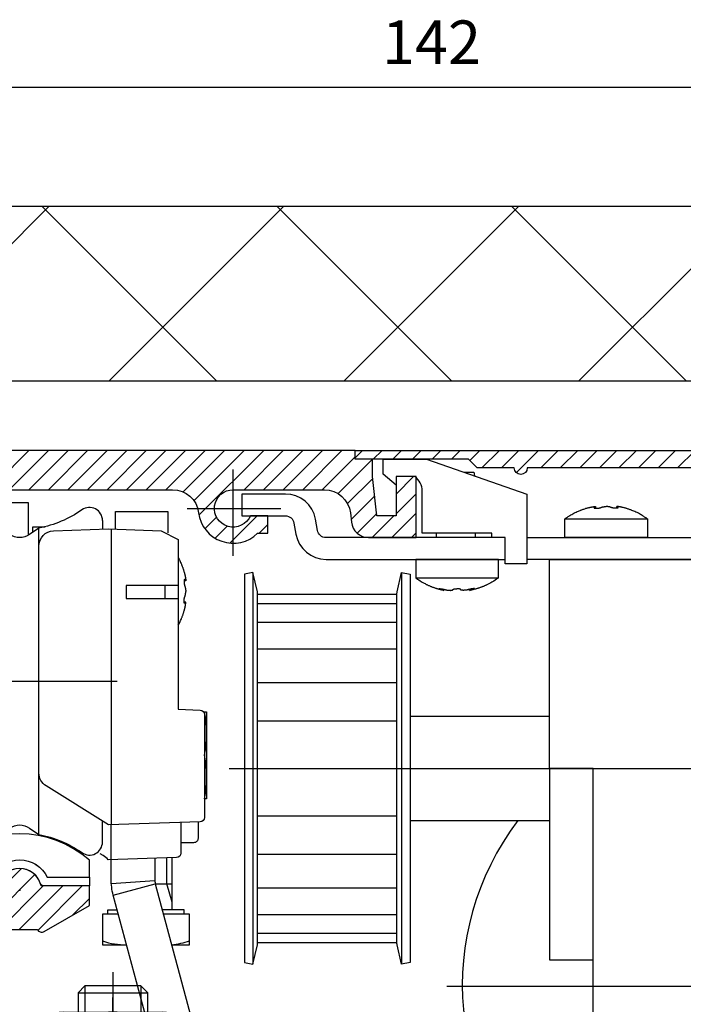
# Model space of a CAD drawing. Units: millimetres. Extents: x -2955 to 5220, y -3000 to 2395.
# Drawn here: x 5021 to 5098, y 2131 to 2244 of the extents above; entities that cross this region are included whole.
import ezdxf

# ---------------------------------------------------------------- set-up
doc = ezdxf.new("R2010")
doc.units = ezdxf.units.MM
doc.linetypes.add('ACAD_ISO10W100', pattern=[18, 12, -3, 0, -3])
for name, color, linetype in [('Building-Gebäude', 6, 'Continuous'), ('centerline-Mittellinie', 92, 'Continuous'), ('dimension-Bemassung', 5, 'Continuous'), ('hatching-Schraffur', 5, 'Continuous'), ('helpline-Hilfslinie', 2, 'Continuous'), ('hiddenline-hinterliegendelinie', 6, 'Continuous'), ('insert point -Einfügepunkt', 3, 'Continuous'), ('outline-Körperkante', 7, 'Continuous'), ('Schrift-Deutsch', 1, 'Continuous')]:
    doc.layers.add(name, color=color, linetype=linetype)
doc.layers.add('invisible-unsichtbar', color=30, linetype='Continuous', plot=False)
doc.styles.get("Standard").update_dxf_attribs({"font": 'arial.ttf'})
doc.dimstyles.new('Detail_m_min', dxfattribs={"dimtxt": 5, "dimasz": 6, "dimexe": 1.25, "dimexo": 0.625, "dimgap": 2, "dimtad": 1, "dimdec": 1, "dimtxsty": 'Standard', "dimcen": 2.5, "dimadec": 0, "dimazin": 0, "dimtfac": 1, "dimtdec": 1, "dimtmove": 0, "dimatfit": 3, "dimfxl": 1, "dimarcsym": 0})

# ---------------------------------------------------------------- blocks, each defined once
blk = doc.blocks.new('*D116')
at = {"layer": 'Defpoints', "color": 0, "transparency": 16777216}
for p in [(6460.5, 2236.72), (6318.51, 2197.92), (6460.5, 2195)]:
    blk.add_point(p, dxfattribs=at)
at = {"layer": 'dimension-Bemassung', "color": 0, "lineweight": -2, "transparency": 16777216}
for p, q in [((6318.51, 2198.55), (6318.51, 2237.97)), ((6460.5, 2195.62), (6460.5, 2237.97)), ((6324.51, 2236.72), (6454.5, 2236.72))]:
    blk.add_line(p, q, dxfattribs=at)
at = {"layer": 'dimension-Bemassung', "color": 0, "transparency": 16777216}
for points in [[(6324.51, 2237.72), (6324.51, 2235.72), (6318.51, 2236.72)], [(6454.5, 2237.72), (6454.5, 2235.72), (6460.5, 2236.72)]]:
    blk.add_solid(points, dxfattribs=at)
at = {"layer": 'dimension-Bemassung', "color": 0, "transparency": 16777216, "insert": (6387.26, 2241.23), "char_height": 5, "attachment_point": 5}
blk.add_mtext('142', dxfattribs=at)
blk = doc.blocks.new('Nutenstein_M8')
at = {"layer": 'centerline-Mittellinie'}
blk.add_line((0.01, -2.74), (0.01, 9.03), dxfattribs=at)
at = {"layer": 'hiddenline-hinterliegendelinie'}
for p, q in [((-4, 5.7), (-4, 4.76)), ((0, 6.7), (-3, 6.7)), ((3, 6.7), (0, 6.7)), ((4, 4.76), (4, 5.7)), ((-4, 4.76), (-6, 4.76)), ((6, 4.76), (4, 4.76)), ((-7, 3.76), (-7, 1)), ((7, 1), (7, 3.76)), ((-6, 0), (6, 0))]:
    blk.add_line(p, q, dxfattribs=at)
for centre, start, end in [((-3, 5.7), 90, 180), ((3, 5.7), 0, 90), ((-6, 3.76), 90, 180), ((6, 3.76), 0, 90), ((-6, 1), 180, 270), ((6, 1), 270, 0)]:
    blk.add_arc(centre, 1, start, end, dxfattribs=at)
blk = doc.blocks.new('Gewindestift_M8x25')
at = {"layer": 'centerline-Mittellinie'}
blk.add_line((0, 26.58), (0, -2.59), dxfattribs=at)
at = {"layer": 'hiddenline-hinterliegendelinie'}
for p, q in [((-3.2, 25.03), (-4, 24.23)), ((-3.2, 25.03), (-3.2, 0)), ((3.2, 25.03), (-3.2, 25.03)), ((3.2, 25.03), (3.2, 0)), ((4, 24.23), (3.2, 25.03)), ((-4, 24.23), (-4, 0.8)), ((-4, 24.23), (4, 24.23)), ((4, 0.79), (4, 24.23)), ((-4, 0.8), (4, 0.8)), ((-4, 0.8), (-3.2, 0)), ((-3.2, 0), (3.2, 0)), ((3.2, 0), (4, 0.79))]:
    blk.add_line(p, q, dxfattribs=at)
blk = doc.blocks.new('6kt-Mutter_M8')
at = {"layer": 'centerline-Mittellinie'}
blk.add_line((-0.06, -4.86), (-0.06, 8.08), dxfattribs=at)
at = {"layer": 'hiddenline-hinterliegendelinie'}
for p, q in [((-7.57, 0.7), (-7.57, 5.7)), ((-5.72, 6.4), (5.54, 6.4)), ((-3.86, 5.74), (-3.86, 0.66)), ((3.74, 5.74), (3.74, 0.66)), ((7.45, 5.7), (7.45, 0.7)), ((-5.72, 0), (5.6, 0))]:
    blk.add_line(p, q, dxfattribs=at)
for centre, radius, start, end in [((-5.69, 3.53), 2.87, 50.3257, 130.8826), ((-0.06, -4.86), 11.26, 70.2797, 109.7203), ((5.57, 3.53), 2.87, 49.1174, 129.6743), ((-5.69, 2.87), 2.87, 229.1174, 309.6743), ((-0.06, 11.26), 11.26, 250.2797, 289.7203), ((5.57, 2.87), 2.87, 230.3257, 310.8826)]:
    blk.add_arc(centre, radius, start, end, dxfattribs=at)
blk = doc.blocks.new('U-Scheibe_f_M8')
at = {"layer": 'centerline-Mittellinie'}
blk.add_line((0, 1), (0, -2.43), dxfattribs=at)
at = {"layer": 'hiddenline-hinterliegendelinie'}
for p, q in [((7.5, -0.01), (-7.5, -0.01)), ((-7.5, -0.01), (-7.5, -1.61)), ((-6.75, -1.61), (-3.75, -0.01)), ((-2.25, -0.01), (-5.25, -1.61)), ((-2.25, -1.61), (0.75, -0.01)), ((2.25, -0.01), (-0.75, -1.61)), ((2.25, -1.61), (5.25, -0.01)), ((6.75, -0.01), (3.75, -1.61)), ((7.5, -1.61), (7.5, -0.01)), ((-7.5, -1.61), (7.5, -1.61))]:
    blk.add_line(p, q, dxfattribs=at)
at = {"layer": 'insert point -Einfügepunkt'}
for p in [(0, 0), (0, -1.65)]:
    blk.add_point(p, dxfattribs=at)
blk = doc.blocks.new('SR_LR12_M8_Laufflügelbefestigung')
at = {"layer": 'helpline-Hilfslinie'}
for name, p in [('Gewindestift_M8x25', (0, -9)), ('6kt-Mutter_M8', (0.06, 6.6)), ('U-Scheibe_f_M8', (0, 6.61)), ('Nutenstein_M8', (-0.01, -7.76))]:
    blk.add_blockref(name, p, dxfattribs=at)
blk = doc.blocks.new('SR_WA_Sturz_WD2201_LH2095_SH110')
at = {"layer": 'hatching-Schraffur'}
h = blk.add_hatch(dxfattribs=at)
h.set_pattern_fill('ANSI37', color=256, scale=6, style=0)
h.paths.add_polyline_path([(220, 128), (-51.45, 128), (-51.45, 0), (0, 0), (0, 108), (220, 108)])
at = {"layer": 'Building-Gebäude'}
blk.add_line((0, 108), (220, 108), dxfattribs=at)
at = {"layer": 'invisible-unsichtbar'}
blk.add_line((220, 128), (-51.45, 128), dxfattribs=at)
blk = doc.blocks.new('Verschalung WinDrive2201')
at = {"layer": 'hatching-Schraffur'}
h = blk.add_hatch(dxfattribs=at)
h.set_pattern_fill('ANSI31', color=256, scale=0.5, style=0)
h.set_pattern_definition([(45, (-116.6368, -261.4505), (-1.122532, 1.122532), [])])
h.paths.add_polyline_path([(-2, -98), (-9.79, -98), (-18.45, -93), (-23, -93), (-23, -95.5), (-22.2, -95.5), (-21.51, -94.3), (-20.64, -94.8), (-20.35, -94.3), (-19.49, -94.8), (-19.2, -94.3), (-12.79, -98), (-44.25, -98, -1), (-45.75, -98), (-48.25, -98, -1), (-49.75, -98), (-52.25, -98, -1), (-53.75, -98), (-56.25, -98, -1), (-57.75, -98), (-60.25, -98, -1), (-61.75, -98), (-65, -98), (-65, -100), (0, -100), (0, -74.1), (-4, -73.25), (-4, -70.75), (0, -69.9), (0, -8.25), (-2, -8.25), (-2, -14.25), (-4.5, -14.25), (-4.5, -11.75), (-6, -11.75), (-6, -15.75), (-2, -15.75), (-2, -20.48), (-1.7, -21), (-2, -21.52), (-2, -68.28), (-6, -69.13), (-6, -74.87), (-2, -75.72)])
h.paths.add_polyline_path([(-2, -2.25), (-2, -8.25), (0, -8.25), (0, 0), (-82, 0), (-82, -1), (-69, -1), (-68, -2), (-63.75, -2, 1), (-62.25, -2), (-19.75, -2, 1), (-18.25, -2), (-6, -2), (-6, -4.75), (-4.5, -4.75), (-4.5, -2.25)])
blk.add_lwpolyline([(-19.75, -2), (-62.25, -2, -1), (-63.75, -2), (-68, -2), (-69, -1), (-82, -1), (-82, 0), (0, 0)], format="xyb")
blk = doc.blocks.new('405931 Laufschienengummi')
blk.add_lwpolyline([(-3.16, 1.5, -0.633106), (3.16, 1.5), (7.99, 1.5), (7.99, 0.5), (2.83, 0.5, -0.318123), (2.36, 0.83, 0.707887), (-2.36, 0.83, -0.318123), (-2.83, 0.5), (-8.51, 0.5, -0.414214), (-9.01, 1), (-9.01, 1.5), (-9.51, 1.5, -1), (-9.51, 2.5), (-8.51, 2.5, -0.414214), (-8.01, 2), (-8.01, 1.5)], format="xyb", close=True)
blk = doc.blocks.new('406991 Laufschienenprofil')
blk.add_lwpolyline([(8, 3.44, 0.381966), (-8, 3.44), (-8, 1.5), (-3.16, 1.5, -0.632456), (3.16, 1.5), (8, 1.5)], format="xyb", close=True)
blk = doc.blocks.new('WD2203 Laufwagen LR12')
for p, q in [((22.88, -3.47), (22.88, -3.64)), ((25.31, -3.47), (25.31, -3.64)), ((-33.69, -5.04), (-33.69, -6.02)), ((-41, -41.1), (-41, -5.9)), ((-32.69, -6), (-32.69, -40)), ((-16.43, -11), (-16.43, -56)), ((0.63, -11), (0.63, -56)), ((-24.16, -11.97), (-24.33, -11.97)), ((-15.9, -13.49), (0.1, -13.49)), ((5.49, -13.06), (5.49, -12.95)), ((8.44, -13.06), (8.44, -12.95)), ((-24.16, -14.41), (-24.33, -14.41)), ((-15.9, -14.57), (0.1, -14.57)), ((-15.9, -16.71), (0.1, -16.71)), ((-15.9, -19.79), (0.1, -19.79)), ((-15.9, -23.64), (0.1, -23.64)), ((-15.9, -28.03), (0.1, -28.03)), ((1.6, -27.5), (17.6, -27.5)), ((-21.98, -32), (-21.99, -32)), ((-15.9, -38.97), (0.1, -38.97)), ((1.6, -39.5), (17.6, -39.5)), ((-15.9, -43.36), (0.1, -43.36)), ((-32.68, -46.74), (-27.69, -46.38)), ((-32.46, -48.05), (-27.63, -46.75)), ((-15.9, -47.21), (0.1, -47.21)), ((-15.9, -50.29), (0.1, -50.29)), ((-15.9, -52.43), (0.1, -52.43)), ((-15.9, -53.51), (0.1, -53.51))]:
    blk.add_line(p, q)
for points in [[(0, 0), (0, -1), (-1.5, 0.3), (-1.5, 2), (3.5, 2), (15, -2), (15, -10), (12.5, -10), (12.5, -7), (11, -7), (11, -6.5), (3, -6.5), (3, -1.63, 0.242432), (2.16, 0)], [(-16.43, -11), (-17.4, -11.22), (-17.4, -55.78), (-16.43, -56), (-15.92, -53.77, 0.056172), (-15.9, -53.63), (-15.9, -13.37, 0.056171), (-15.92, -13.23)], [(0.63, -11), (1.6, -11.22), (1.6, -55.78), (0.63, -56), (0.12, -53.77, -0.056172), (0.1, -53.63), (0.1, -13.37, -0.056171), (0.12, -13.23)]]:
    blk.add_lwpolyline(points, format="xyb", close=True)
for points in [[(7.81, 0.5), (8.93, 0.5), (8.99, 0.09)], [(-32.19, -6.02), (-32.19, -4), (-26.19, -4), (-26.19, -6.45)], [(-41.69, -6.39), (-41.69, -5.75), (-40.27, -5.75)], [(4.59, -6.5), (4.59, -7)], [(9.06, -6.5), (9.06, -7)], [(15, -7), (60.6, -7), (60.6, -9.5), (15, -9.5)], [(-24.99, -9.32), (-24.91, -9.49), (-24.83, -9.64), (-24.77, -9.76), (-24.72, -9.87), (-24.68, -9.96), (-24.64, -10.05), (-24.61, -10.12), (-24.58, -10.19), (-24.56, -10.26), (-24.53, -10.32), (-24.51, -10.39), (-24.48, -10.45), (-24.46, -10.51), (-24.44, -10.57), (-24.42, -10.63), (-24.4, -10.68), (-24.39, -10.74), (-24.37, -10.8), (-24.35, -10.85), (-24.34, -10.9), (-24.32, -10.96), (-24.31, -11.01), (-24.29, -11.06), (-24.28, -11.1), (-24.27, -11.15), (-24.26, -11.19), (-24.25, -11.23), (-24.24, -11.27), (-24.23, -11.31), (-24.22, -11.34), (-24.22, -11.38), (-24.21, -11.41), (-24.2, -11.45), (-24.19, -11.48), (-24.19, -11.51), (-24.18, -11.54), (-24.18, -11.57), (-24.17, -11.6), (-24.17, -11.63), (-24.16, -11.65), (-24.16, -11.67), (-24.16, -11.69), (-24.15, -11.7), (-24.15, -11.72), (-24.15, -11.73), (-24.15, -11.74), (-24.15, -11.75), (-24.15, -11.76), (-24.14, -11.77), (-24.14, -11.78), (-24.14, -11.79), (-24.14, -11.81), (-24.14, -11.81), (-24.14, -11.82), (-24.14, -11.83), (-24.14, -11.84), (-24.14, -11.85), (-24.14, -11.86), (-24.14, -11.86), (-24.14, -11.87), (-24.14, -11.88), (-24.14, -11.88), (-24.14, -11.89), (-24.14, -11.89), (-24.14, -11.9), (-24.14, -11.9), (-24.14, -11.91), (-24.14, -11.91), (-24.14, -11.91), (-24.14, -11.92), (-24.14, -11.92), (-24.14, -11.93), (-24.14, -11.93), (-24.14, -11.93), (-24.14, -11.94), (-24.14, -11.94), (-24.14, -11.94), (-24.14, -11.95), (-24.14, -11.95), (-24.14, -11.95), (-24.14, -11.95), (-24.14, -11.96), (-24.15, -11.96), (-24.15, -11.96), (-24.15, -11.96), (-24.15, -11.96), (-24.15, -11.97), (-24.15, -11.97), (-24.15, -11.97), (-24.15, -11.97), (-24.15, -11.97), (-24.16, -11.97), (-24.16, -11.97), (-24.16, -11.97), (-24.16, -11.97), (-24.16, -11.97), (-24.16, -11.97), (-24.17, -11.97), (-24.17, -11.97), (-24.17, -11.97), (-24.17, -11.97), (-24.17, -11.97), (-24.17, -11.97), (-24.17, -11.97), (-24.18, -11.96), (-24.18, -11.96), (-24.18, -11.96), (-24.18, -11.96), (-24.18, -11.96), (-24.19, -11.95), (-24.19, -11.95), (-24.19, -11.95), (-24.19, -11.95), (-24.19, -11.94), (-24.19, -11.94), (-24.2, -11.94), (-24.2, -11.93), (-24.2, -11.93), (-24.2, -11.93), (-24.21, -11.92), (-24.21, -11.92), (-24.21, -11.92), (-24.21, -11.91), (-24.21, -11.91), (-24.22, -11.9), (-24.22, -11.9), (-24.22, -11.9), (-24.22, -11.89), (-24.22, -11.89), (-24.23, -11.89), (-24.23, -11.88), (-24.23, -11.88), (-24.23, -11.88), (-24.23, -11.87), (-24.23, -11.87), (-24.24, -11.87), (-24.24, -11.86), (-24.24, -11.86), (-24.24, -11.86), (-24.24, -11.86), (-24.24, -11.85), (-24.24, -11.85), (-24.25, -11.85), (-24.25, -11.85), (-24.25, -11.85), (-24.25, -11.84), (-24.25, -11.84), (-24.26, -11.84), (-24.26, -11.84), (-24.26, -11.83), (-24.26, -11.83), (-24.27, -11.83), (-24.27, -11.83), (-24.27, -11.83), (-24.27, -11.83), (-24.27, -11.83), (-24.28, -11.83), (-24.28, -11.83), (-24.28, -11.83), (-24.28, -11.83), (-24.29, -11.83), (-24.29, -11.83), (-24.29, -11.83), (-24.29, -11.83), (-24.29, -11.83), (-24.3, -11.84), (-24.3, -11.84), (-24.3, -11.84), (-24.3, -11.84), (-24.3, -11.85), (-24.31, -11.85), (-24.31, -11.85), (-24.31, -11.86), (-24.31, -11.86), (-24.31, -11.86), (-24.31, -11.87), (-24.31, -11.87), (-24.32, -11.88), (-24.32, -11.88), (-24.32, -11.89), (-24.32, -11.89), (-24.32, -11.9), (-24.32, -11.9), (-24.32, -11.91), (-24.32, -11.92), (-24.32, -11.92), (-24.33, -11.93), (-24.33, -11.93), (-24.33, -11.94), (-24.33, -11.94), (-24.33, -11.95), (-24.33, -11.95), (-24.33, -11.96), (-24.33, -11.96), (-24.33, -11.96), (-24.33, -11.97), (-24.33, -11.97), (-24.33, -11.98), (-24.33, -11.98), (-24.33, -11.99), (-24.33, -11.99), (-24.33, -12), (-24.33, -12.01), (-24.33, -12.02), (-24.33, -12.02), (-24.33, -12.04), (-24.33, -12.05), (-24.33, -12.07), (-24.33, -12.09), (-24.33, -12.11), (-24.33, -12.13), (-24.32, -12.16), (-24.32, -12.19), (-24.32, -12.21), (-24.32, -12.24), (-24.31, -12.26), (-24.31, -12.28), (-24.31, -12.31), (-24.31, -12.33), (-24.3, -12.35), (-24.3, -12.36), (-24.3, -12.38), (-24.29, -12.4), (-24.29, -12.42), (-24.29, -12.43), (-24.28, -12.45), (-24.28, -12.47), (-24.27, -12.48), (-24.27, -12.5), (-24.27, -12.52), (-24.26, -12.53), (-24.26, -12.55), (-24.25, -12.56), (-24.25, -12.58), (-24.24, -12.59), (-24.23, -12.61), (-24.23, -12.62), (-24.22, -12.64), (-24.22, -12.66), (-24.21, -12.68), (-24.21, -12.7), (-24.2, -12.72), (-24.19, -12.74), (-24.19, -12.76), (-24.18, -12.79), (-24.18, -12.81), (-24.17, -12.84), (-24.17, -12.87), (-24.16, -12.9), (-24.16, -12.93), (-24.15, -12.96), (-24.15, -13), (-24.14, -13.04), (-24.14, -13.08), (-24.14, -13.13), (-24.14, -13.19)], [(2.25, -11.64), (2.44, -11.77), (2.61, -11.87), (2.75, -11.97), (2.87, -12.04), (2.98, -12.11), (3.08, -12.16), (3.16, -12.21), (3.24, -12.25), (3.32, -12.29), (3.39, -12.33), (3.46, -12.37), (3.53, -12.4), (3.6, -12.43), (3.66, -12.46), (3.73, -12.49), (3.79, -12.52), (3.86, -12.55), (3.92, -12.58), (3.99, -12.6), (4.05, -12.63), (4.12, -12.66), (4.19, -12.68), (4.25, -12.71), (4.32, -12.73), (4.38, -12.75), (4.45, -12.78), (4.51, -12.8), (4.58, -12.82), (4.64, -12.84), (4.71, -12.86), (4.78, -12.88), (4.84, -12.9), (4.91, -12.92), (4.98, -12.94), (5.05, -12.96), (5.13, -12.97), (5.21, -12.99), (5.3, -13.01), (5.39, -13.03), (5.49, -13.06)], [(11.75, -11.64), (11.54, -11.77), (11.37, -11.89), (11.21, -11.99), (11.08, -12.07), (10.97, -12.13), (10.88, -12.19), (10.79, -12.24), (10.71, -12.28), (10.63, -12.32), (10.56, -12.36), (10.49, -12.39), (10.42, -12.42), (10.35, -12.46), (10.29, -12.49), (10.22, -12.52), (10.16, -12.54), (10.09, -12.57), (10.02, -12.6), (9.96, -12.63), (9.89, -12.65), (9.83, -12.68), (9.76, -12.7), (9.69, -12.73), (9.63, -12.75), (9.56, -12.77), (9.5, -12.79), (9.43, -12.81), (9.37, -12.84), (9.3, -12.86), (9.23, -12.87), (9.17, -12.89), (9.1, -12.91), (9.03, -12.93), (8.96, -12.94), (8.89, -12.96), (8.81, -12.98), (8.73, -13), (8.64, -13.02), (8.55, -13.04), (8.45, -13.06)], [(-24.99, -12.5), (-30.99, -12.5), (-30.99, -14), (-24.99, -14)], [(-26.49, -14), (-26.49, -12.5)], [(-24.99, -17.06), (-24.91, -16.89), (-24.83, -16.74), (-24.77, -16.62), (-24.72, -16.51), (-24.68, -16.41), (-24.64, -16.33), (-24.61, -16.26), (-24.58, -16.19), (-24.56, -16.12), (-24.53, -16.06), (-24.51, -15.99), (-24.48, -15.93), (-24.46, -15.87), (-24.44, -15.81), (-24.42, -15.75), (-24.4, -15.69), (-24.39, -15.64), (-24.37, -15.58), (-24.35, -15.53), (-24.34, -15.47), (-24.32, -15.42), (-24.31, -15.37), (-24.29, -15.32), (-24.28, -15.28), (-24.27, -15.23), (-24.26, -15.19), (-24.25, -15.15), (-24.24, -15.11), (-24.23, -15.07), (-24.22, -15.04), (-24.22, -15), (-24.21, -14.97), (-24.2, -14.93), (-24.19, -14.9), (-24.19, -14.87), (-24.18, -14.83), (-24.18, -14.8), (-24.17, -14.78), (-24.17, -14.75), (-24.16, -14.73), (-24.16, -14.71), (-24.16, -14.69), (-24.15, -14.67), (-24.15, -14.66), (-24.15, -14.65), (-24.15, -14.64), (-24.15, -14.63), (-24.15, -14.61), (-24.14, -14.6), (-24.14, -14.59), (-24.14, -14.58), (-24.14, -14.57), (-24.14, -14.56), (-24.14, -14.55), (-24.14, -14.54), (-24.14, -14.54), (-24.14, -14.53), (-24.14, -14.52), (-24.14, -14.51), (-24.14, -14.51), (-24.14, -14.5), (-24.14, -14.5), (-24.14, -14.49), (-24.14, -14.49), (-24.14, -14.48), (-24.14, -14.48), (-24.14, -14.47), (-24.14, -14.47), (-24.14, -14.46), (-24.14, -14.46), (-24.14, -14.46), (-24.14, -14.45), (-24.14, -14.45), (-24.14, -14.45), (-24.14, -14.44), (-24.14, -14.44), (-24.14, -14.44), (-24.14, -14.43), (-24.14, -14.43), (-24.14, -14.43), (-24.14, -14.42), (-24.14, -14.42), (-24.15, -14.42), (-24.15, -14.42), (-24.15, -14.42), (-24.15, -14.41), (-24.15, -14.41), (-24.15, -14.41), (-24.15, -14.41), (-24.15, -14.41), (-24.15, -14.41), (-24.16, -14.41), (-24.16, -14.41), (-24.16, -14.41), (-24.16, -14.41), (-24.16, -14.41), (-24.16, -14.41), (-24.17, -14.41), (-24.17, -14.41), (-24.17, -14.41), (-24.17, -14.41), (-24.17, -14.41), (-24.17, -14.41), (-24.17, -14.41), (-24.18, -14.41), (-24.18, -14.42), (-24.18, -14.42), (-24.18, -14.42), (-24.18, -14.42), (-24.19, -14.42), (-24.19, -14.43), (-24.19, -14.43), (-24.19, -14.43), (-24.19, -14.43), (-24.19, -14.44), (-24.2, -14.44), (-24.2, -14.44), (-24.2, -14.45), (-24.2, -14.45), (-24.21, -14.45), (-24.21, -14.46), (-24.21, -14.46), (-24.21, -14.47), (-24.21, -14.47), (-24.22, -14.47), (-24.22, -14.48), (-24.22, -14.48), (-24.22, -14.49), (-24.22, -14.49), (-24.23, -14.49), (-24.23, -14.5), (-24.23, -14.5), (-24.23, -14.5), (-24.23, -14.5), (-24.23, -14.51), (-24.24, -14.51), (-24.24, -14.51), (-24.24, -14.52), (-24.24, -14.52), (-24.24, -14.52), (-24.24, -14.52), (-24.24, -14.53), (-24.25, -14.53), (-24.25, -14.53), (-24.25, -14.53), (-24.25, -14.54), (-24.25, -14.54), (-24.26, -14.54), (-24.26, -14.54), (-24.26, -14.54), (-24.26, -14.55), (-24.27, -14.55), (-24.27, -14.55), (-24.27, -14.55), (-24.27, -14.55), (-24.27, -14.55), (-24.28, -14.55), (-24.28, -14.55), (-24.28, -14.55), (-24.28, -14.55), (-24.29, -14.55), (-24.29, -14.55), (-24.29, -14.55), (-24.29, -14.55), (-24.29, -14.54), (-24.3, -14.54), (-24.3, -14.54), (-24.3, -14.54), (-24.3, -14.54), (-24.3, -14.53), (-24.31, -14.53), (-24.31, -14.53), (-24.31, -14.52), (-24.31, -14.52), (-24.31, -14.51), (-24.31, -14.51), (-24.31, -14.51), (-24.32, -14.5), (-24.32, -14.5), (-24.32, -14.49), (-24.32, -14.48), (-24.32, -14.48), (-24.32, -14.47), (-24.32, -14.47), (-24.32, -14.46), (-24.32, -14.46), (-24.33, -14.45), (-24.33, -14.45), (-24.33, -14.44), (-24.33, -14.44), (-24.33, -14.43), (-24.33, -14.43), (-24.33, -14.42), (-24.33, -14.42), (-24.33, -14.41), (-24.33, -14.41), (-24.33, -14.4), (-24.33, -14.4), (-24.33, -14.39), (-24.33, -14.39), (-24.33, -14.38), (-24.33, -14.38), (-24.33, -14.37), (-24.33, -14.36), (-24.33, -14.35), (-24.33, -14.34), (-24.33, -14.33), (-24.33, -14.31), (-24.33, -14.29), (-24.33, -14.27), (-24.33, -14.24), (-24.32, -14.22), (-24.32, -14.19), (-24.32, -14.17), (-24.32, -14.14), (-24.31, -14.12), (-24.31, -14.09), (-24.31, -14.07), (-24.31, -14.05), (-24.3, -14.03), (-24.3, -14.01), (-24.3, -14), (-24.29, -13.98), (-24.29, -13.96), (-24.29, -13.95), (-24.28, -13.93), (-24.28, -13.91), (-24.27, -13.9), (-24.27, -13.88), (-24.27, -13.86), (-24.26, -13.85), (-24.26, -13.83), (-24.25, -13.82), (-24.25, -13.8), (-24.24, -13.79), (-24.23, -13.77), (-24.23, -13.75), (-24.22, -13.74), (-24.22, -13.72), (-24.21, -13.7), (-24.21, -13.68), (-24.2, -13.66), (-24.19, -13.64), (-24.19, -13.61), (-24.18, -13.59), (-24.18, -13.56), (-24.17, -13.54), (-24.17, -13.51), (-24.16, -13.48), (-24.16, -13.45), (-24.15, -13.42), (-24.15, -13.38), (-24.14, -13.34), (-24.14, -13.29), (-24.14, -13.24), (-24.14, -13.19)], [(5.49, -13.06), (5.4, -13.03), (5.32, -13.01), (5.25, -12.99), (5.2, -12.98), (5.16, -12.97), (5.13, -12.96), (5.1, -12.95), (5.08, -12.94), (5.06, -12.94), (5.05, -12.93), (5.03, -12.93), (5.02, -12.92), (5.01, -12.92), (5, -12.92), (5, -12.91), (4.99, -12.91), (4.98, -12.91), (4.98, -12.91), (4.97, -12.9), (4.97, -12.9), (4.96, -12.9), (4.96, -12.9), (4.96, -12.9), (4.95, -12.89), (4.95, -12.89), (4.95, -12.89), (4.95, -12.89), (4.94, -12.89), (4.94, -12.89), (4.94, -12.88), (4.94, -12.88), (4.94, -12.88), (4.94, -12.88), (4.94, -12.88), (4.93, -12.88), (4.93, -12.88), (4.93, -12.87), (4.93, -12.87), (4.94, -12.87), (4.94, -12.87), (4.94, -12.87), (4.94, -12.87), (4.94, -12.87), (4.94, -12.87), (4.95, -12.87), (4.95, -12.86), (4.95, -12.86), (4.95, -12.86), (4.96, -12.86), (4.96, -12.86), (4.96, -12.86), (4.97, -12.86), (4.97, -12.86), (4.98, -12.86), (4.98, -12.86), (4.99, -12.86), (4.99, -12.86), (5, -12.86), (5, -12.86), (5.01, -12.86), (5.02, -12.86), (5.02, -12.86), (5.03, -12.86), (5.04, -12.86), (5.04, -12.86), (5.05, -12.86), (5.06, -12.87), (5.07, -12.87), (5.07, -12.87), (5.08, -12.87), (5.09, -12.87), (5.1, -12.87), (5.11, -12.87), (5.12, -12.87), (5.13, -12.87), (5.14, -12.87), (5.15, -12.88), (5.16, -12.88), (5.17, -12.88), (5.18, -12.88), (5.19, -12.88), (5.2, -12.88), (5.21, -12.89), (5.23, -12.89), (5.24, -12.89), (5.25, -12.89), (5.26, -12.9), (5.27, -12.9), (5.29, -12.9), (5.3, -12.9), (5.31, -12.9), (5.32, -12.91), (5.33, -12.91), (5.34, -12.91), (5.36, -12.91), (5.37, -12.92), (5.38, -12.92), (5.39, -12.92), (5.4, -12.92), (5.41, -12.92), (5.42, -12.93), (5.43, -12.93), (5.44, -12.93), (5.45, -12.93), (5.46, -12.94), (5.47, -12.94), (5.49, -12.94), (5.5, -12.95), (5.52, -12.95), (5.53, -12.96), (5.55, -12.96), (5.57, -12.96), (5.59, -12.97), (5.61, -12.97), (5.63, -12.98), (5.65, -12.98), (5.68, -12.99), (5.7, -12.99), (5.72, -13), (5.74, -13), (5.77, -13.01), (5.79, -13.01), (5.81, -13.02), (5.83, -13.02), (5.85, -13.02), (5.87, -13.03), (5.89, -13.03), (5.91, -13.03), (5.93, -13.03), (5.95, -13.04), (5.97, -13.04), (5.99, -13.04), (6.01, -13.04), (6.03, -13.05), (6.05, -13.05), (6.07, -13.05), (6.09, -13.05), (6.11, -13.05), (6.12, -13.05), (6.14, -13.05), (6.16, -13.05), (6.18, -13.05), (6.19, -13.06), (6.21, -13.06), (6.23, -13.06), (6.24, -13.06), (6.25, -13.06), (6.27, -13.05), (6.28, -13.05), (6.3, -13.05), (6.31, -13.05), (6.32, -13.05), (6.34, -13.05), (6.35, -13.05), (6.37, -13.05), (6.38, -13.04), (6.4, -13.04), (6.41, -13.04), (6.43, -13.04), (6.44, -13.03), (6.45, -13.03), (6.46, -13.03), (6.47, -13.03), (6.48, -13.02), (6.49, -13.02), (6.49, -13.02), (6.5, -13.01), (6.51, -13.01), (6.51, -13.01), (6.51, -13), (6.52, -13), (6.52, -13), (6.53, -12.99), (6.53, -12.99), (6.53, -12.99), (6.53, -12.98), (6.54, -12.98), (6.54, -12.98), (6.54, -12.97), (6.54, -12.97), (6.54, -12.96), (6.55, -12.96), (6.55, -12.95), (6.55, -12.95), (6.56, -12.94), (6.56, -12.94), (6.57, -12.94), (6.57, -12.93), (6.58, -12.93), (6.59, -12.93), (6.59, -12.92), (6.6, -12.92), (6.61, -12.92), (6.62, -12.91), (6.63, -12.91), (6.64, -12.91), (6.64, -12.9), (6.65, -12.9), (6.66, -12.9), (6.67, -12.9), (6.68, -12.89), (6.69, -12.89), (6.7, -12.89), (6.71, -12.89), (6.72, -12.89), (6.72, -12.89), (6.73, -12.88), (6.74, -12.88), (6.75, -12.88), (6.76, -12.88), (6.77, -12.88), (6.78, -12.88), (6.79, -12.88), (6.8, -12.88), (6.81, -12.88), (6.82, -12.87), (6.83, -12.87), (6.85, -12.87), (6.86, -12.87), (6.88, -12.87), (6.9, -12.87), (6.92, -12.87), (6.94, -12.87), (6.97, -12.87)], [(8.45, -13.06), (8.54, -13.03), (8.62, -13.01), (8.68, -12.99), (8.74, -12.98), (8.78, -12.97), (8.81, -12.96), (8.84, -12.95), (8.86, -12.94), (8.87, -12.94), (8.89, -12.93), (8.9, -12.93), (8.92, -12.92), (8.93, -12.92), (8.93, -12.92), (8.94, -12.91), (8.95, -12.91), (8.95, -12.91), (8.96, -12.91), (8.97, -12.9), (8.97, -12.9), (8.97, -12.9), (8.98, -12.9), (8.98, -12.9), (8.99, -12.89), (8.99, -12.89), (8.99, -12.89), (8.99, -12.89), (9, -12.89), (9, -12.89), (9, -12.88), (9, -12.88), (9, -12.88), (9, -12.88), (9, -12.88), (9, -12.88), (9, -12.88), (9, -12.87), (9, -12.87), (9, -12.87), (9, -12.87), (9, -12.87), (9, -12.87), (9, -12.87), (9, -12.87), (8.99, -12.87), (8.99, -12.86), (8.99, -12.86), (8.98, -12.86), (8.98, -12.86), (8.98, -12.86), (8.97, -12.86), (8.97, -12.86), (8.97, -12.86), (8.96, -12.86), (8.96, -12.86), (8.95, -12.86), (8.95, -12.86), (8.94, -12.86), (8.93, -12.86), (8.93, -12.86), (8.92, -12.86), (8.92, -12.86), (8.91, -12.86), (8.9, -12.86), (8.89, -12.86), (8.89, -12.86), (8.88, -12.87), (8.87, -12.87), (8.86, -12.87), (8.86, -12.87), (8.85, -12.87), (8.84, -12.87), (8.83, -12.87), (8.82, -12.87), (8.81, -12.87), (8.8, -12.87), (8.79, -12.88), (8.78, -12.88), (8.77, -12.88), (8.76, -12.88), (8.75, -12.88), (8.74, -12.88), (8.72, -12.89), (8.71, -12.89), (8.7, -12.89), (8.69, -12.89), (8.68, -12.9), (8.66, -12.9), (8.65, -12.9), (8.64, -12.9), (8.63, -12.9), (8.62, -12.91), (8.6, -12.91), (8.59, -12.91), (8.58, -12.91), (8.57, -12.92), (8.56, -12.92), (8.55, -12.92), (8.54, -12.92), (8.53, -12.92), (8.52, -12.93), (8.51, -12.93), (8.5, -12.93), (8.49, -12.93), (8.48, -12.94), (8.46, -12.94), (8.45, -12.94), (8.44, -12.95), (8.42, -12.95), (8.4, -12.96), (8.39, -12.96), (8.37, -12.96), (8.35, -12.97), (8.33, -12.97), (8.31, -12.98), (8.28, -12.98), (8.26, -12.99), (8.24, -12.99), (8.22, -13), (8.19, -13), (8.17, -13.01), (8.15, -13.01), (8.13, -13.02), (8.11, -13.02), (8.09, -13.02), (8.07, -13.03), (8.05, -13.03), (8.03, -13.03), (8.01, -13.03), (7.99, -13.04), (7.97, -13.04), (7.95, -13.04), (7.93, -13.04), (7.91, -13.05), (7.89, -13.05), (7.87, -13.05), (7.85, -13.05), (7.83, -13.05), (7.81, -13.05), (7.8, -13.05), (7.78, -13.05), (7.76, -13.05), (7.74, -13.06), (7.73, -13.06), (7.71, -13.06), (7.7, -13.06), (7.68, -13.06), (7.67, -13.05), (7.66, -13.05), (7.64, -13.05), (7.63, -13.05), (7.61, -13.05), (7.6, -13.05), (7.59, -13.05), (7.57, -13.05), (7.56, -13.04), (7.54, -13.04), (7.53, -13.04), (7.51, -13.04), (7.5, -13.03), (7.49, -13.03), (7.48, -13.03), (7.47, -13.03), (7.46, -13.02), (7.45, -13.02), (7.44, -13.02), (7.44, -13.01), (7.43, -13.01), (7.43, -13.01), (7.42, -13), (7.42, -13), (7.42, -13), (7.41, -12.99), (7.41, -12.99), (7.41, -12.99), (7.41, -12.98), (7.4, -12.98), (7.4, -12.98), (7.4, -12.97), (7.4, -12.97), (7.39, -12.96), (7.39, -12.96), (7.39, -12.95), (7.38, -12.95), (7.38, -12.94), (7.38, -12.94), (7.37, -12.94), (7.36, -12.93), (7.36, -12.93), (7.35, -12.93), (7.34, -12.92), (7.34, -12.92), (7.33, -12.92), (7.32, -12.91), (7.31, -12.91), (7.3, -12.91), (7.29, -12.9), (7.28, -12.9), (7.28, -12.9), (7.27, -12.9), (7.26, -12.89), (7.25, -12.89), (7.24, -12.89), (7.23, -12.89), (7.22, -12.89), (7.21, -12.89), (7.21, -12.88), (7.2, -12.88), (7.19, -12.88), (7.18, -12.88), (7.17, -12.88), (7.16, -12.88), (7.15, -12.88), (7.14, -12.88), (7.13, -12.88), (7.12, -12.87), (7.1, -12.87), (7.09, -12.87), (7.08, -12.87), (7.06, -12.87), (7.04, -12.87), (7.02, -12.87), (7, -12.87), (6.97, -12.87)], [(-22.1, -27), (-21.74, -27), (-21.74, -37), (-21.99, -37)], [(17.6, -33.5), (17.6, -55.5), (22.6, -55.5)], [(-25.69, -48.88), (-26.31, -46.75), (-26.31, -43.78)], [(-25.69, -49.75), (-25.69, -43.76)], [(-27.63, -46.75), (-25.69, -46.75)], [(-31.87, -50.25), (-33.69, -50.25), (-33.69, -53.75), (-30.93, -53.75)], [(-33.06, -50.25), (-33.06, -49.75), (-32, -49.75)], [(-24.32, -50.25), (-24.32, -49.75), (-26.82, -49.75)], [(-25.75, -53.75), (-23.69, -53.75), (-23.69, -50.25), (-26.69, -50.25)]]:
    blk.add_lwpolyline(points)
for points in [[(12.5, -7), (-8.04, -7, -0.36397), (-9.03, -6.17), (-9.25, -4.89, 0.36397), (-12.7, -2, 0), (-17.7, -2), (-17.7, -4.5), (-12.7, -4.5, -0.363971), (-11.72, -5.33), (-11.49, -6.61, 0.36397), (-8.04, -9.5), (12.5, -9.5)], [(-42.19, -6.73), (-42.19, -3.01, 0.043394), (-50.84, -3.59)], [(-33.69, -5.04, 0.609385), (-36.06, -3.82, -0.1101), (-41, -5.9), (-42.05, -6.64, -0.315299), (-44.34, -6.64), (-45.39, -5.9, -0.1101), (-50.32, -3.82, 0.609386), (-52.69, -5.04), (-52.69, -41.96, 0.609386), (-50.32, -43.18, -0.1101), (-45.39, -41.1), (-44.34, -40.36, -0.315299), (-42.05, -40.36), (-41, -41.1, -0.1101), (-36.06, -43.18, 0.609385), (-33.69, -41.96), (-33.69, -39.56)], [(19.35, -4.86, -0.004642), (19.52, -4.74, -0.010558), (19.59, -4.69, -0.00091), (19.91, -4.49, -0.005458), (19.96, -4.45, -0.009205), (20.16, -4.34, -0.007876), (20.4, -4.21, -0.008979), (20.67, -4.07, -0.010496), (20.92, -3.96, -0.004027), (21.12, -3.88, -0.006589), (21.24, -3.83, -0.004004), (21.39, -3.77, -0.003877), (21.55, -3.72, -0.005665), (21.75, -3.65, -0.017177), (21.82, -3.63, -0.000517), (21.9, -3.61, -0.000299), (22.03, -3.58, -0.000075), (22.2, -3.54, -0.000253), (22.25, -3.53, -0.004199), (22.32, -3.51, -0.00326), (22.41, -3.49, -0.005069), (22.46, -3.48, -0.004148), (22.53, -3.47, -0.004729), (22.59, -3.46, -0.00512), (22.64, -3.46, -0.005642), (22.68, -3.45, -0.006181), (22.72, -3.45, -0.006926), (22.75, -3.44, -0.007083), (22.78, -3.44, -0.010405), (22.8, -3.44, -0.00824), (22.82, -3.44, -0.018295), (22.83, -3.44, -0.010559), (22.85, -3.45, -0.047291), (22.87, -3.45, -0.060745), (22.87, -3.46, -0.090907), (22.88, -3.46, -0.130897), (22.88, -3.46, -0.066818), (22.88, -3.47, -0.077123), (22.88, -3.47, -0.023403), (22.88, -3.48, -0.034833), (22.87, -3.48, -0.022356), (22.87, -3.49, -0.025498), (22.86, -3.49, -0.006413), (22.86, -3.5, -0.010373), (22.85, -3.5, -0.007905), (22.84, -3.51, -0.008724), (22.84, -3.51, -0.007213), (22.82, -3.52, -0.008684), (22.81, -3.52, -0.003971), (22.8, -3.53, 0.00289), (22.79, -3.53, 0.003098), (22.78, -3.54, 0.00253), (22.77, -3.54, 0.021777), (22.76, -3.55, 0.01774), (22.75, -3.56, 0.017171), (22.75, -3.56, 0.017498), (22.74, -3.56, 0.023601), (22.74, -3.57, 0.016978), (22.74, -3.57, 0.04591), (22.73, -3.58, 0.036622), (22.73, -3.58, 0.079943), (22.73, -3.59, 0.082048), (22.73, -3.59, 0.040291), (22.73, -3.6, 0.049074), (22.74, -3.6, 0.029586), (22.74, -3.6, 0.033172), (22.74, -3.61, 0.021965), (22.75, -3.61, 0.022121), (22.76, -3.61, 0.018635), (22.77, -3.62, 0.019282), (22.78, -3.62, 0.010035), (22.79, -3.63, 0.012222), (22.8, -3.63, 0.005503), (22.81, -3.63, 0.00626), (22.82, -3.63, 0.009277), (22.84, -3.63, 0.007973), (22.86, -3.64, 0.005223), (22.88, -3.64, 0.003628), (22.9, -3.64, 0.008711), (22.93, -3.64, 0.004948), (22.97, -3.64, 0.010898), (23.02, -3.64, 0.008031), (23.09, -3.63, 0.007952), (23.15, -3.63, 0.007749), (23.22, -3.62, 0.007078), (23.27, -3.61, 0.006824), (23.33, -3.6, 0.009488), (23.38, -3.59, 0.009994), (23.43, -3.57, 0.012182), (23.48, -3.56, 0.016606), (23.52, -3.54, 0.014507), (23.53, -3.54, -0.011938), (23.55, -3.53, -0.018661), (23.6, -3.51, -0.01756), (23.65, -3.49, -0.011956), (23.7, -3.48, -0.012091), (23.75, -3.47, -0.006006), (23.81, -3.46, -0.00902), (23.86, -3.46, -0.004654), (23.91, -3.45, -0.006965), (23.95, -3.45, -0.003349), (23.96, -3.45, -0.000397), (24.03, -3.44, -0.007408), (24.05, -3.44, -0.003394), (24.1, -3.44)], [(28.85, -4.86, 0.003133), (28.68, -4.74, 0.007048), (28.6, -4.69, 0.000594), (28.28, -4.48, 0.004153), (28.23, -4.45, 0.01051), (28.05, -4.35, 0.007876), (27.8, -4.21, 0.008979), (27.52, -4.07, 0.010496), (27.28, -3.96, 0.004027), (27.07, -3.88, 0.006589), (26.95, -3.83, 0.004004), (26.8, -3.77, 0.003877), (26.64, -3.72, 0.005665), (26.44, -3.65, 0.017177), (26.37, -3.63, 0.000517), (26.29, -3.61, 0.000299), (26.16, -3.58, 0.000075), (25.99, -3.54, 0.000253), (25.95, -3.53, 0.004199), (25.88, -3.51, 0.00326), (25.79, -3.49, 0.005069), (25.73, -3.48, 0.004148), (25.66, -3.47, 0.004729), (25.6, -3.46, 0.00512), (25.55, -3.46, 0.005642), (25.51, -3.45, 0.006181), (25.47, -3.45, 0.006926), (25.44, -3.44, 0.007083), (25.41, -3.44, 0.010405), (25.39, -3.44, 0.00824), (25.37, -3.44, 0.018295), (25.36, -3.44, 0.010559), (25.34, -3.45, 0.047291), (25.33, -3.45, 0.060745), (25.32, -3.46, 0.090907), (25.31, -3.46, 0.130897), (25.31, -3.46, 0.066818), (25.31, -3.47, 0.077123), (25.31, -3.47, 0.023403), (25.32, -3.48, 0.034833), (25.32, -3.48, 0.022356), (25.32, -3.49, 0.025498), (25.33, -3.49, 0.006413), (25.34, -3.5, 0.010373), (25.34, -3.5, 0.007905), (25.35, -3.51, 0.008724), (25.36, -3.51, 0.007213), (25.37, -3.52, 0.008684), (25.38, -3.52, 0.003971), (25.39, -3.53, -0.00289), (25.4, -3.53, -0.003098), (25.41, -3.54, -0.00253), (25.42, -3.54, -0.021777), (25.43, -3.55, -0.01774), (25.44, -3.56, -0.017171), (25.44, -3.56, -0.017498), (25.45, -3.56, -0.023601), (25.45, -3.57, -0.016978), (25.46, -3.57, -0.04591), (25.46, -3.58, -0.036622), (25.46, -3.58, -0.079943), (25.46, -3.59, -0.082048), (25.46, -3.59, -0.040291), (25.46, -3.6, -0.049074), (25.46, -3.6, -0.029586), (25.45, -3.6, -0.033172), (25.45, -3.61, -0.021965), (25.44, -3.61, -0.022121), (25.44, -3.61, -0.018635), (25.43, -3.62, -0.019282), (25.42, -3.62, -0.010035), (25.4, -3.63, -0.012222), (25.39, -3.63, -0.005503), (25.38, -3.63, -0.00626), (25.37, -3.63, -0.009277), (25.35, -3.63, -0.007973), (25.33, -3.64, -0.005223), (25.31, -3.64, -0.003628), (25.29, -3.64, -0.008711), (25.27, -3.64, -0.004948), (25.22, -3.64, -0.010898), (25.17, -3.64, -0.008031), (25.1, -3.63, -0.007952), (25.04, -3.63, -0.007749), (24.97, -3.62, -0.007078), (24.92, -3.61, -0.006824), (24.86, -3.6, -0.009488), (24.81, -3.59, -0.009994), (24.76, -3.57, -0.012182), (24.71, -3.56, -0.016606), (24.68, -3.54, -0.014507), (24.66, -3.54, 0.011938), (24.64, -3.53, 0.018661), (24.59, -3.51, 0.01756), (24.54, -3.49, 0.011956), (24.49, -3.48, 0.012091), (24.44, -3.47, 0.006006), (24.38, -3.46, 0.00902), (24.34, -3.46, 0.004654), (24.28, -3.45, 0.006965), (24.24, -3.45, 0.003349), (24.23, -3.45, 0.000397), (24.16, -3.44, 0.007408), (24.14, -3.44, 0.003394), (24.1, -3.44)], [(-22.48, -39.63), (-32.99, -40), (-40.17, -35.51, -0.258701), (-40.99, -34.03), (-40.99, -7.97, -0.404026), (-39.31, -6.22), (-32.99, -6), (-26.96, -6.21), (-24.99, -7.21), (-24.99, -26.72), (-22.48, -26.81, -0.404092), (-21.99, -27.31, 0.000056), (-21.99, -39.13, -0.404091), (-22.48, -39.63, 0.965796)], [(-22.61, -69.5), (-5.19, -69.5), (-5.19, -74.5), (-43.19, -74.5), (-43.19, -69.5), (-29.31, -69.5, 0.493145), (-27.38, -66.98), (-32.46, -48.05, -0.065543), (-32.69, -46.24), (-32.69, -39.99)], [(-24.69, -39.72), (-24.69, -43.24, -0.404026), (-25.18, -43.74, 0), (-33.03, -44.01), (-33.04, -44, 0.111508), (-33.62, -43.51), (-33.97, -43.32)], [(-24.69, -42), (-23.19, -42, 0.414214), (-22.69, -41.5), (-22.69, -39.65)], [(-27.69, -43.83), (-27.69, -46.24, 0.065544), (-27.63, -46.75), (-22.55, -65.69, -0.493145), (-29.31, -74.5, 1)]]:
    blk.add_lwpolyline(points, format="xyb")
for points in [[(19.35, -7), (19.35, -4.86), (28.85, -4.86), (28.85, -7)], [(2.25, -11.64), (11.75, -11.64), (11.75, -9.5), (2.25, -9.5)], [(60.6, -33.5), (55.6, -33.5), (55.6, -67.5), (60.6, -67.5), (60.6, -87.5), (17.6, -87.5), (17.6, -67.5), (22.6, -67.5), (22.6, -33.5), (17.6, -33.5), (17.6, -9.5), (60.6, -9.5)]]:
    blk.add_lwpolyline(points, close=True)
for centre, radius, start, end in [((-35.08, -29.5), 13.33, 349.1926, 10.8074), ((-35.08, -34.5), 13.33, 349.1926, 10.8074), ((39.1, -58.5), 31.5, 142.9024, 226.9576), ((-31.17, -46.32), 7.43, 250.1629, 271.8727), ((-26.52, -45.06), 8.72, 275.0496, 288.9239)]:
    blk.add_arc(centre, radius, start, end)
at = {"layer": 'centerline-Mittellinie'}
for p, q in [((-53.89, -23.5), (-32, -23.5)), ((-19.17, -33.5), (47.31, -33.5)), ((5.81, -58.5), (71.81, -58.5))]:
    blk.add_line(p, q, dxfattribs=at)
for name in ['406991 Laufschienenprofil', '405931 Laufschienengummi']:
    blk.add_blockref(name, (-43.19, -47.5))
blk = doc.blocks.new('SR_WD2203_OF_Sturz')
at = {"layer": 'hatching-Schraffur'}
h = blk.add_hatch(dxfattribs=at)
h.set_pattern_fill('ANSI31', color=256, scale=0.5, style=0)
h.set_pattern_definition([(45, (-0.006, 100), (-1.122532, 1.122532), [])])
h.paths.add_polyline_path([(9.5, 79.13), (9, 80), (9.5, 80.87), (9.5, 95.5), (39.05, 95.5, -0.332369), (41.92, 93.35), (43.84, 93.35, -0.414214), (45.99, 95.5), (56.46, 95.5, -0.382162), (59.44, 92.83), (59.56, 91.78, 0.382162), (61.54, 90), (66.99, 90), (66.99, 97), (64.69, 97), (64.69, 92.5), (62.49, 92.5), (61.99, 97), (61.99, 99), (59.99, 99), (59.99, 100), (-0.01, 100), (-0.01, 97), (0.49, 93), (2.29, 93), (2.3, 97), (5, 97), (5, 64.33), (5, 49.32, 0.176327), (6.17, 46.11), (6.76, 45.4, -0.339454), (6.81, 44.18), (5.73, 42.64, 0.459471), (5.85, 42.2), (11.38, 39.62, 0.111895), (13, 39.25), (13, 40.85, -1.208029), (13.79, 45), (18.46, 45, 0.57735), (19.5, 45), (23.5, 45, 0.411525), (24.31, 44.78), (29.5, 47.77), (29.5, 50), (23.95, 50, 0.816497), (19.05, 50), (12.5, 50), (12.5, 51), (9.5, 51), (9.5, 64.13), (9, 65), (9.5, 65.87)])
h.paths.add_polyline_path([(43.84, 93.35), (41.92, 93.35, -0.041408), (42.02, 92.86, 0.378993), (45.99, 89.35), (45.99, 91.2, -0.414214)], flags=17)
h.paths.add_polyline_path([(48.8, 90.5), (49.99, 90.5), (49.99, 92.5), (47.97, 92.5, -0.299597), (45.99, 91.2), (45.99, 89.35, 0.196923)], flags=17)
h.paths.add_polyline_path([(13, 40.85), (13, 39.25, 0.254686), (16.15, 40.97, 1), (14.81, 41.83, -0.254686)])
blk.add_point((21.5, 49.5))
at = {"layer": 'centerline-Mittellinie', "linetype": 'ACAD_ISO10W100'}
blk.add_line((45.99, 87.92), (45.99, 97.82), dxfattribs=at)
at = {"layer": 'centerline-Mittellinie'}
blk.add_line((40.73, 93.35), (51.48, 93.35), dxfattribs=at)
at = {"layer": 'outline-Körperkante'}
for points in [[(19.5, 45), (23.5, 45, 0.416907), (24.32, 44.78), (29.5, 47.77), (29.5, 50), (23.95, 50, 0.816497), (19.05, 50)], [(9.5, 95.5), (39.05, 95.5, -0.378993), (42.02, 92.86, 0.622365), (48.8, 90.5), (49.99, 90.5), (49.99, 92.5), (47.97, 92.5, -1.8555), (45.99, 95.5), (56.46, 95.5, -0.382162), (59.44, 92.83), (59.56, 91.78, 0.382162), (61.54, 90), (66.99, 90), (66.99, 97), (64.69, 97), (64.69, 92.5), (62.49, 92.5), (61.99, 97), (61.99, 99), (59.99, 99), (59.99, 100), (-0.01, 100)]]:
    blk.add_lwpolyline(points, format="xyb", dxfattribs=at)
at = {"layer": 'dimension-Bemassung'}
for name, p in [('SR_WA_Sturz_WD2201_LH2095_SH110', (0, 0)), ('SR_LR12_M8_Laufflügelbefestigung', (32.19, 22.5))]:
    blk.add_blockref(name, p, dxfattribs=at)
at = {"layer": 'outline-Körperkante'}
for name, p in [('Verschalung WinDrive2201', (141.99, 100)), ('WD2203 Laufwagen LR12', (64.69, 97))]:
    blk.add_blockref(name, p, dxfattribs=at)
blk = doc.blocks.new('SR_WD2203_OF_LR12_Sturz_kpl')
at = {"layer": 'outline-Körperkante'}
blk.add_blockref('SR_WD2203_OF_Sturz', (0, 0), dxfattribs=at)
at = {"layer": 'dimension-Bemassung'}
dim = blk.add_linear_dim(base=(141.99, 141.72), p1=(0, 102.92), p2=(141.99, 100), dimstyle='Detail_m_min', override={"dimpost": '<>'}, dxfattribs=at)
dim.commit()
dim.dimension.update_dxf_attribs({"geometry": '*D116', "text_midpoint": (68.75, 141.72), "dimtype": 128, "insert": (-6318.51, -2095)})

msp = doc.modelspace()

# ---------------------------------------------------------------- block references
at = {"layer": 'Schrift-Deutsch'}
msp.add_blockref('SR_WD2203_OF_LR12_Sturz_kpl', (5000, 2095), dxfattribs=at)

doc.saveas('drawing.dxf')
